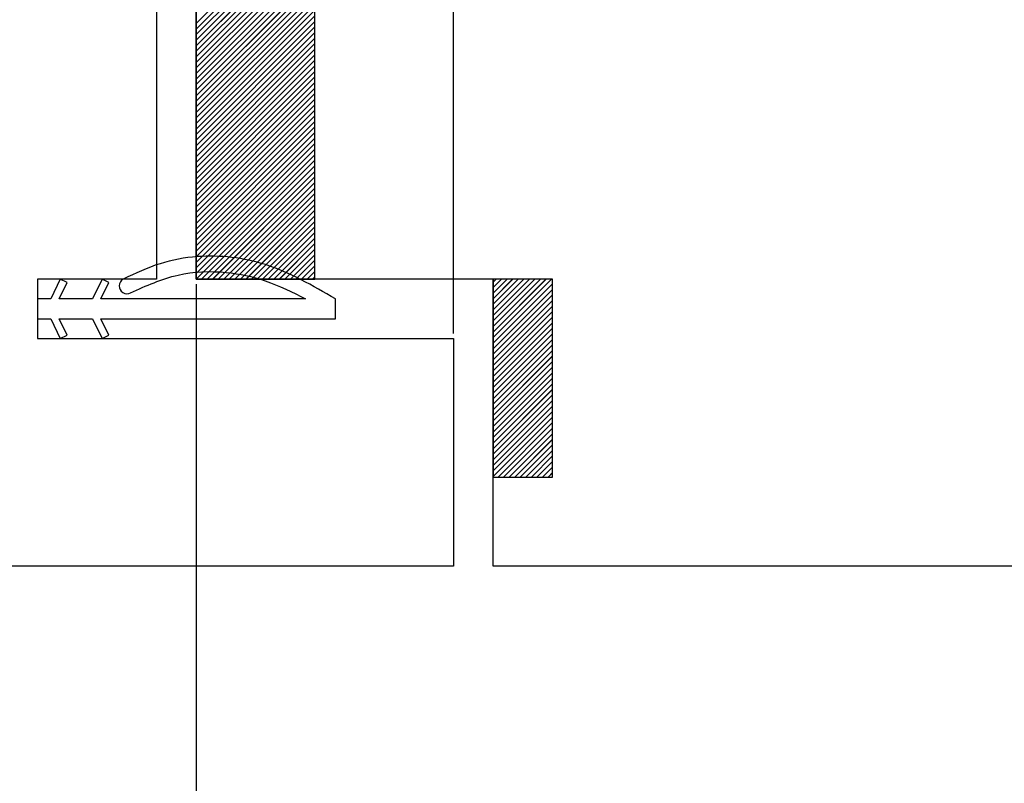
# Paper-space layout 'Feuille 1' of a CAD drawing. Extents: x 130 to 335, y 16 to 309.
# Drawn here: x 249 to 261, y 56 to 65 of the extents above; entities that cross this region are included whole.
import ezdxf

# ---------------------------------------------------------------- set-up
doc = ezdxf.new("R2010")
doc.units = 0
doc.header["$PDSIZE"] = -1
doc.linetypes.add('SLD-CONTINUE', pattern=[0])
doc.layers.get('0').update_dxf_attribs({"linetype": 'CONTINUOUS'})
doc.layers.get('Defpoints').update_dxf_attribs({"linetype": 'CONTINUOUS'})
doc.layers.add('FORMAT', color=7, linetype='SLD-CONTINUE')
doc.styles.add('SLDTEXTSTYLE0', font='TXT', dxfattribs={"width": 0.75})
doc.dimstyles.new('SLDDIMSTYLE1', dxfattribs={"dimtxt": 2.910417, "dimasz": 1.016, "dimexe": 0, "dimexo": 0.0625, "dimgap": 0.727604, "dimtad": 1, "dimlfac": 4, "dimrnd": 1e-09, "dimzin": 12, "dimdsep": 46, "dimtxsty": 'SLDTEXTSTYLE0', "dimblk1": 'DOT', "dimblk2": 'DOT', "dimsah": 1, "dimcen": 0.09, "dimadec": 0, "dimazin": 0, "dimtfac": 1, "dimtofl": 0, "dimtmove": 0, "dimatfit": 3, "dimldrblk": 'DOT', "dimfxl": 1, "dimtolj": 1, "dimtzin": 12, "dimarcsym": 0})

# ---------------------------------------------------------------- blocks, each defined once
blk = doc.blocks.new('_DOT')
at = {"color": 0, "linetype": 'ByBlock'}
blk.add_line((-0.5, 0), (-1, 0), dxfattribs=at)
at = {"color": 0, "linetype": 'ByBlock', "const_width": 0.5}
blk.add_lwpolyline([(-0.25, 0, 1), (0.25, 0, 1)], format="xyb", close=True, dxfattribs=at)
blk = doc.blocks.new('*D59')
at = {"color": 0, "linetype": 'SLD-CONTINUE', "lineweight": -2}
for p, q in [((183.224, 42.084), (183.224, 37.031)), ((284.745, 42.084), (284.745, 37.031)), ((184.24, 37.031), (283.729, 37.031))]:
    blk.add_line(p, q, dxfattribs=at)
at = {"layer": 'Defpoints', "color": 0}
for p in [(183.224, 42.146), (284.745, 42.146), (284.745, 37.031)]:
    blk.add_point(p, dxfattribs=at)
at = {"color": 0, "lineweight": -2, "xscale": 1.016, "yscale": 1.016, "zscale": 1.016, "rotation": 180}
blk.add_blockref('_DOT', (183.224, 37.031), dxfattribs=at)
at = {"color": 0, "lineweight": -2, "xscale": 1.016, "yscale": 1.016, "zscale": 1.016}
blk.add_blockref('_DOT', (284.745, 37.031), dxfattribs=at)
at = {"color": 0, "insert": (233.984, 41.639), "char_height": 2.91042, "attachment_point": 5, "style": 'SLDTEXTSTYLE0'}
blk.add_mtext('\\A1;Passage libre journalier + semi-fixe\\P(L1+L2-135) : 1325', dxfattribs=at)
blk = doc.blocks.new('*D60')
at = {"color": 0, "linetype": 'SLD-CONTINUE', "lineweight": -2}
for p, q in [((250.883, 61.959), (250.883, 46.344)), ((183.224, 42.209), (183.224, 46.344)), ((249.867, 46.344), (184.24, 46.344))]:
    blk.add_line(p, q, dxfattribs=at)
at = {"layer": 'Defpoints', "color": 0}
for p in [(250.883, 62.021), (183.224, 46.344), (183.224, 42.146)]:
    blk.add_point(p, dxfattribs=at)
at = {"color": 0, "lineweight": -2, "xscale": 1.016, "yscale": 1.016, "zscale": 1.016, "rotation": 180}
blk.add_blockref('_DOT', (183.224, 46.344), dxfattribs=at)
at = {"color": 0, "lineweight": -2, "xscale": 1.016, "yscale": 1.016, "zscale": 1.016}
blk.add_blockref('_DOT', (250.883, 46.344), dxfattribs=at)
at = {"color": 0, "insert": (217.053, 50.952), "char_height": 2.91042, "attachment_point": 5, "style": 'SLDTEXTSTYLE0'}
blk.add_mtext('\\A1;Passage libre journalier\\P(L1-74) : 856', dxfattribs=at)
blk = doc.blocks.new('*D62')
at = {"layer": 'Defpoints', "color": 0}
for p in [(167.474, 58.646), (300.495, 58.646), (167.474, 31.654)]:
    blk.add_point(p, dxfattribs=at)
at = {"layer": 'FORMAT', "color": 0, "lineweight": -2}
for p, q in [((167.474, 58.584), (167.474, 31.654)), ((300.495, 58.584), (300.495, 31.654)), ((299.479, 31.654), (168.49, 31.654))]:
    blk.add_line(p, q, dxfattribs=at)
at = {"layer": 'FORMAT', "color": 0, "lineweight": -2, "xscale": 1.016, "yscale": 1.016, "zscale": 1.016, "rotation": 180}
blk.add_blockref('_DOT', (167.474, 31.654), dxfattribs=at)
at = {"layer": 'FORMAT', "color": 0, "lineweight": -2, "xscale": 1.016, "yscale": 1.016, "zscale": 1.016}
blk.add_blockref('_DOT', (300.495, 31.654), dxfattribs=at)
at = {"layer": 'FORMAT', "color": 0, "insert": (233.984, 33.836), "char_height": 2.91042, "attachment_point": 5, "style": 'SLDTEXTSTYLE0'}
blk.add_mtext('\\A1;Fond de feuillure huisserie (L1+L2-9) : 1451', dxfattribs=at)
blk = doc.blocks.new('*D63')
at = {"layer": 'Defpoints', "color": 0}
for p in [(157.974, 60.146), (309.995, 58.646), (309.995, 26.421)]:
    blk.add_point(p, dxfattribs=at)
at = {"layer": 'FORMAT', "color": 0, "lineweight": -2}
for p, q in [((157.974, 60.084), (157.974, 26.421)), ((309.995, 58.584), (309.995, 26.421)), ((158.99, 26.421), (308.979, 26.421))]:
    blk.add_line(p, q, dxfattribs=at)
at = {"layer": 'FORMAT', "color": 0, "lineweight": -2, "xscale": 1.016, "yscale": 1.016, "zscale": 1.016, "rotation": 180}
blk.add_blockref('_DOT', (157.974, 26.421), dxfattribs=at)
at = {"layer": 'FORMAT', "color": 0, "lineweight": -2, "xscale": 1.016, "yscale": 1.016, "zscale": 1.016}
blk.add_blockref('_DOT', (309.995, 26.421), dxfattribs=at)
at = {"layer": 'FORMAT', "color": 0, "insert": (233.984, 28.604), "char_height": 2.91042, "attachment_point": 5, "style": 'SLDTEXTSTYLE0'}
blk.add_mtext('\\A1;Hors-tout huisserie (L1+L2+67) : 1527', dxfattribs=at)
blk = doc.blocks.new('*D64')
at = {"color": 0, "linetype": 'SLD-CONTINUE', "lineweight": -2}
for p, q in [((167.974, 70.959), (167.974, 76.843)), ((168.99, 76.843), (253.117, 76.843)), ((254.133, 61.334), (254.133, 76.843))]:
    blk.add_line(p, q, dxfattribs=at)
at = {"layer": 'Defpoints', "color": 0}
for p in [(254.133, 76.843), (167.974, 70.896), (254.133, 61.271)]:
    blk.add_point(p, dxfattribs=at)
at = {"color": 0, "lineweight": -2, "xscale": 1.016, "yscale": 1.016, "zscale": 1.016, "rotation": 180}
blk.add_blockref('_DOT', (167.974, 76.843), dxfattribs=at)
at = {"color": 0, "lineweight": -2, "xscale": 1.016, "yscale": 1.016, "zscale": 1.016}
blk.add_blockref('_DOT', (254.133, 76.843), dxfattribs=at)
at = {"color": 0, "insert": (211.053, 81.936), "char_height": 2.91042, "attachment_point": 5, "style": 'SLDTEXTSTYLE0'}
blk.add_mtext('\\A1;Cote nominale du\\Pjournalier (L1) : 930', dxfattribs=at)
blk = doc.blocks.new('SW_HATCH_0')
at = {"color": 0, "linetype": 'SLD-CONTINUE'}
for p, q in [((-46.932, -2.772), (-48.432, -4.272)), ((-46.932, -2.842), (-48.432, -4.342)), ((-46.932, -2.912), (-48.432, -4.412)), ((-46.932, -2.982), (-48.432, -4.482)), ((-46.932, -3.052), (-48.432, -4.552)), ((-46.932, -3.123), (-48.432, -4.623)), ((-46.932, -3.193), (-48.432, -4.693)), ((-46.932, -3.263), (-48.432, -4.763)), ((-46.932, -3.333), (-48.432, -4.833)), ((-46.932, -3.403), (-48.432, -4.903)), ((-46.932, -3.473), (-48.432, -4.973)), ((-46.932, -3.544), (-48.432, -5.044)), ((-46.932, -3.614), (-48.432, -5.114)), ((-46.932, -3.684), (-48.432, -5.184)), ((-46.932, -3.754), (-48.432, -5.254)), ((-46.932, -3.824), (-48.432, -5.324)), ((-46.932, -3.894), (-48.432, -5.394)), ((-46.932, -3.965), (-48.432, -5.465)), ((-46.932, -4.035), (-48.432, -5.535)), ((-46.932, -4.105), (-48.432, -5.605)), ((-46.932, -4.175), (-48.432, -5.675)), ((-46.932, -4.245), (-48.432, -5.745)), ((-46.932, -4.315), (-48.432, -5.815)), ((-46.932, -4.385), (-48.432, -5.885)), ((-46.932, -4.456), (-48.432, -5.956)), ((-46.932, -4.526), (-48.432, -6.026)), ((-46.932, -4.596), (-48.432, -6.096)), ((-46.932, -4.666), (-48.432, -6.166)), ((-46.932, -4.736), (-48.432, -6.236)), ((-46.932, -4.806), (-48.432, -6.306)), ((-46.932, -4.877), (-48.432, -6.377)), ((-46.932, -4.947), (-48.432, -6.447)), ((-46.932, -5.017), (-48.432, -6.517)), ((-46.932, -5.087), (-48.432, -6.587)), ((-46.932, -5.157), (-48.432, -6.657)), ((-46.932, -5.227), (-48.432, -6.727)), ((-46.932, -5.298), (-48.432, -6.798)), ((-46.932, -5.368), (-48.432, -6.868)), ((-46.932, -5.438), (-48.432, -6.938)), ((-46.932, -5.508), (-48.432, -7.008)), ((-46.932, -5.578), (-48.432, -7.078)), ((-46.932, -5.648), (-48.432, -7.148)), ((-46.932, -5.718), (-48.432, -7.218)), ((-46.932, -5.789), (-48.432, -7.289)), ((-46.932, -5.859), (-48.432, -7.359)), ((-46.932, -5.929), (-48.432, -7.429)), ((-46.932, -5.999), (-48.432, -7.499)), ((-46.932, -6.069), (-48.363, -7.5)), ((-46.932, -6.139), (-48.293, -7.5)), ((-46.932, -6.21), (-48.222, -7.5)), ((-46.932, -6.28), (-48.152, -7.5)), ((-46.932, -6.35), (-48.082, -7.5)), ((-46.932, -6.42), (-48.012, -7.5)), ((-46.932, -6.49), (-47.942, -7.5)), ((-46.932, -6.56), (-47.872, -7.5)), ((-46.932, -6.631), (-47.801, -7.5)), ((-46.932, -6.701), (-47.731, -7.5)), ((-46.932, -6.771), (-47.661, -7.5)), ((-46.932, -6.841), (-47.591, -7.5)), ((-46.932, -6.911), (-47.521, -7.5)), ((-46.932, -6.981), (-47.451, -7.5)), ((-46.932, -7.052), (-47.38, -7.5)), ((-46.932, -7.122), (-47.31, -7.5)), ((-46.932, -7.192), (-47.24, -7.5)), ((-46.932, -7.262), (-47.17, -7.5)), ((-46.932, -7.332), (-47.1, -7.5)), ((-46.932, -7.402), (-47.03, -7.5)), ((-46.932, -7.472), (-46.96, -7.5)), ((-44.644, -7.5), (-44.682, -7.538)), ((-44.574, -7.5), (-44.682, -7.608)), ((-44.504, -7.5), (-44.682, -7.678)), ((-44.434, -7.5), (-44.682, -7.748)), ((-44.364, -7.5), (-44.682, -7.818)), ((-44.293, -7.5), (-44.682, -7.888)), ((-44.223, -7.5), (-44.682, -7.959)), ((-44.153, -7.5), (-44.682, -8.029)), ((-44.083, -7.5), (-44.682, -8.099)), ((-44.013, -7.5), (-44.682, -8.169)), ((-43.943, -7.5), (-44.682, -8.239)), ((-43.932, -7.559), (-44.682, -8.309)), ((-43.932, -7.63), (-44.682, -8.38)), ((-43.932, -7.7), (-44.682, -8.45)), ((-43.932, -7.77), (-44.682, -8.52)), ((-43.932, -7.84), (-44.682, -8.59)), ((-43.932, -7.91), (-44.682, -8.66)), ((-43.932, -7.98), (-44.682, -8.73)), ((-43.932, -8.051), (-44.682, -8.801)), ((-43.932, -8.121), (-44.682, -8.871)), ((-43.932, -8.191), (-44.682, -8.941)), ((-43.932, -8.261), (-44.682, -9.011)), ((-43.932, -8.331), (-44.682, -9.081)), ((-43.932, -8.401), (-44.682, -9.151)), ((-43.932, -8.471), (-44.682, -9.221)), ((-43.932, -8.542), (-44.682, -9.292)), ((-43.932, -8.612), (-44.682, -9.362)), ((-43.932, -8.682), (-44.682, -9.432)), ((-43.932, -8.752), (-44.682, -9.502)), ((-43.932, -8.822), (-44.682, -9.572)), ((-43.932, -8.892), (-44.682, -9.642)), ((-43.932, -8.963), (-44.682, -9.713)), ((-43.932, -9.033), (-44.682, -9.783)), ((-43.932, -9.103), (-44.682, -9.853)), ((-43.932, -9.173), (-44.682, -9.923)), ((-43.932, -9.243), (-44.682, -9.993)), ((-43.932, -9.313), (-44.619, -10)), ((-43.932, -9.384), (-44.548, -10)), ((-43.932, -9.454), (-44.478, -10)), ((-43.932, -9.524), (-44.408, -10)), ((-43.932, -9.594), (-44.338, -10)), ((-43.932, -9.664), (-44.268, -10)), ((-43.932, -9.734), (-44.198, -10)), ((-43.932, -9.804), (-44.127, -10)), ((-43.932, -9.875), (-44.057, -10)), ((-43.932, -9.945), (-43.987, -10))]:
    blk.add_line(p, q, dxfattribs=at)

psp = doc.layouts.new('Feuille 1')

# ---------------------------------------------------------------- linework, layer by layer
at = {"color": 7, "linetype": 'SLD-CONTINUE'}
for p, q in [((250.38268, 70.89644), (250.38268, 62.02144)), ((250.88268, 62.02144), (250.88268, 70.89644)), ((250.88268, 69.52144), (250.88268, 62.02144)), ((252.38268, 62.02144), (252.38268, 69.52144)), ((252.38268, 66.74958), (250.88268, 65.24958)), ((252.38268, 66.74958), (250.88268, 65.24958)), ((252.38268, 66.74958), (250.88268, 65.24958)), ((252.38268, 66.74958), (250.88268, 65.24958)), ((252.38268, 66.67943), (250.88268, 65.17943)), ((252.38268, 66.67943), (250.88268, 65.17943)), ((252.38268, 66.67943), (250.88268, 65.17943)), ((252.38268, 66.67943), (250.88268, 65.17943)), ((252.38268, 66.60927), (250.88268, 65.10927)), ((252.38268, 66.60927), (250.88268, 65.10927)), ((252.38268, 66.60927), (250.88268, 65.10927)), ((252.38268, 66.60927), (250.88268, 65.10927)), ((252.38268, 66.53911), (250.88268, 65.03911)), ((252.38268, 66.53911), (250.88268, 65.03911)), ((252.38268, 66.53911), (250.88268, 65.03911)), ((252.38268, 66.53911), (250.88268, 65.03911)), ((252.38268, 66.46895), (250.88268, 64.96895)), ((252.38268, 66.46895), (250.88268, 64.96895)), ((252.38268, 66.46895), (250.88268, 64.96895)), ((252.38268, 66.46895), (250.88268, 64.96895)), ((252.38268, 66.39879), (250.88268, 64.89879)), ((252.38268, 66.39879), (250.88268, 64.89879)), ((252.38268, 66.39879), (250.88268, 64.89879)), ((252.38268, 66.39879), (250.88268, 64.89879)), ((252.38268, 66.32863), (250.88268, 64.82863)), ((252.38268, 66.32863), (250.88268, 64.82863)), ((252.38268, 66.32863), (250.88268, 64.82863)), ((252.38268, 66.32863), (250.88268, 64.82863)), ((252.38268, 66.25848), (250.88268, 64.75848)), ((252.38268, 66.25848), (250.88268, 64.75848)), ((252.38268, 66.25848), (250.88268, 64.75848)), ((252.38268, 66.25848), (250.88268, 64.75848)), ((252.38268, 66.18832), (250.88268, 64.68832)), ((252.38268, 66.18832), (250.88268, 64.68832)), ((252.38268, 66.18832), (250.88268, 64.68832)), ((252.38268, 66.18832), (250.88268, 64.68832)), ((252.38268, 66.11816), (250.88268, 64.61816)), ((252.38268, 66.11816), (250.88268, 64.61816)), ((252.38268, 66.11816), (250.88268, 64.61816)), ((252.38268, 66.11816), (250.88268, 64.61816)), ((252.38268, 66.048), (250.88268, 64.548)), ((252.38268, 66.048), (250.88268, 64.548)), ((252.38268, 66.048), (250.88268, 64.548)), ((252.38268, 66.048), (250.88268, 64.548)), ((252.38268, 65.97784), (250.88268, 64.47784)), ((252.38268, 65.97784), (250.88268, 64.47784)), ((252.38268, 65.97784), (250.88268, 64.47784)), ((252.38268, 65.97784), (250.88268, 64.47784)), ((252.38268, 65.90769), (250.88268, 64.40769)), ((252.38268, 65.90769), (250.88268, 64.40769)), ((252.38268, 65.90769), (250.88268, 64.40769)), ((252.38268, 65.90769), (250.88268, 64.40769)), ((252.38268, 65.83753), (250.88268, 64.33753)), ((252.38268, 65.83753), (250.88268, 64.33753)), ((252.38268, 65.83753), (250.88268, 64.33753)), ((252.38268, 65.83753), (250.88268, 64.33753)), ((252.38268, 65.76737), (250.88268, 64.26737)), ((252.38268, 65.76737), (250.88268, 64.26737)), ((252.38268, 65.76737), (250.88268, 64.26737)), ((252.38268, 65.76737), (250.88268, 64.26737)), ((252.38268, 65.69721), (250.88268, 64.19721)), ((252.38268, 65.69721), (250.88268, 64.19721)), ((252.38268, 65.69721), (250.88268, 64.19721)), ((252.38268, 65.69721), (250.88268, 64.19721)), ((252.38268, 65.62705), (250.88268, 64.12705)), ((252.38268, 65.62705), (250.88268, 64.12705)), ((252.38268, 65.62705), (250.88268, 64.12705)), ((252.38268, 65.62705), (250.88268, 64.12705)), ((252.38268, 65.55689), (250.88268, 64.05689)), ((252.38268, 65.55689), (250.88268, 64.05689)), ((252.38268, 65.55689), (250.88268, 64.05689)), ((252.38268, 65.55689), (250.88268, 64.05689)), ((252.38268, 65.48674), (250.88268, 63.98674)), ((252.38268, 65.48674), (250.88268, 63.98674)), ((252.38268, 65.48674), (250.88268, 63.98674)), ((252.38268, 65.48674), (250.88268, 63.98674)), ((252.38268, 65.41658), (250.88268, 63.91658)), ((252.38268, 65.41658), (250.88268, 63.91658)), ((252.38268, 65.41658), (250.88268, 63.91658)), ((252.38268, 65.41658), (250.88268, 63.91658)), ((252.38268, 65.34642), (250.88268, 63.84642)), ((252.38268, 65.34642), (250.88268, 63.84642)), ((252.38268, 65.34642), (250.88268, 63.84642)), ((252.38268, 65.34642), (250.88268, 63.84642)), ((252.38268, 65.27626), (250.88268, 63.77626)), ((252.38268, 65.27626), (250.88268, 63.77626)), ((252.38268, 65.27626), (250.88268, 63.77626)), ((252.38268, 65.27626), (250.88268, 63.77626)), ((252.38268, 65.2061), (250.88268, 63.7061)), ((252.38268, 65.2061), (250.88268, 63.7061)), ((252.38268, 65.2061), (250.88268, 63.7061)), ((252.38268, 65.2061), (250.88268, 63.7061)), ((252.38268, 65.13594), (250.88268, 63.63594)), ((252.38268, 65.13594), (250.88268, 63.63594)), ((252.38268, 65.13594), (250.88268, 63.63594)), ((252.38268, 65.13594), (250.88268, 63.63594)), ((252.38268, 65.06579), (250.88268, 63.56579)), ((252.38268, 65.06579), (250.88268, 63.56579)), ((252.38268, 65.06579), (250.88268, 63.56579)), ((252.38268, 65.06579), (250.88268, 63.56579)), ((252.38268, 64.99563), (250.88268, 63.49563)), ((252.38268, 64.99563), (250.88268, 63.49563)), ((252.38268, 64.99563), (250.88268, 63.49563)), ((252.38268, 64.99563), (250.88268, 63.49563)), ((252.38268, 64.92547), (250.88268, 63.42547)), ((252.38268, 64.92547), (250.88268, 63.42547)), ((252.38268, 64.92547), (250.88268, 63.42547)), ((252.38268, 64.92547), (250.88268, 63.42547)), ((252.38268, 64.85531), (250.88268, 63.35531)), ((252.38268, 64.85531), (250.88268, 63.35531)), ((252.38268, 64.85531), (250.88268, 63.35531)), ((252.38268, 64.85531), (250.88268, 63.35531)), ((252.38268, 64.78515), (250.88268, 63.28515)), ((252.38268, 64.78515), (250.88268, 63.28515)), ((252.38268, 64.78515), (250.88268, 63.28515)), ((252.38268, 64.78515), (250.88268, 63.28515)), ((252.38268, 64.715), (250.88268, 63.215)), ((252.38268, 64.715), (250.88268, 63.215)), ((252.38268, 64.715), (250.88268, 63.215)), ((252.38268, 64.715), (250.88268, 63.215)), ((252.38268, 64.64484), (250.88268, 63.14484)), ((252.38268, 64.64484), (250.88268, 63.14484)), ((252.38268, 64.64484), (250.88268, 63.14484)), ((252.38268, 64.64484), (250.88268, 63.14484)), ((252.38268, 64.57468), (250.88268, 63.07468)), ((252.38268, 64.57468), (250.88268, 63.07468)), ((252.38268, 64.57468), (250.88268, 63.07468)), ((252.38268, 64.57468), (250.88268, 63.07468)), ((252.38268, 64.50452), (250.88268, 63.00452)), ((252.38268, 64.50452), (250.88268, 63.00452)), ((252.38268, 64.50452), (250.88268, 63.00452)), ((252.38268, 64.50452), (250.88268, 63.00452)), ((252.38268, 64.43436), (250.88268, 62.93436)), ((252.38268, 64.43436), (250.88268, 62.93436)), ((252.38268, 64.43436), (250.88268, 62.93436)), ((252.38268, 64.43436), (250.88268, 62.93436)), ((252.38268, 64.3642), (250.88268, 62.8642)), ((252.38268, 64.3642), (250.88268, 62.8642)), ((252.38268, 64.3642), (250.88268, 62.8642)), ((252.38268, 64.3642), (250.88268, 62.8642)), ((252.38268, 64.29405), (250.88268, 62.79405)), ((252.38268, 64.29405), (250.88268, 62.79405)), ((252.38268, 64.29405), (250.88268, 62.79405)), ((252.38268, 64.29405), (250.88268, 62.79405)), ((252.38268, 64.22389), (250.88268, 62.72389)), ((252.38268, 64.22389), (250.88268, 62.72389)), ((252.38268, 64.22389), (250.88268, 62.72389)), ((252.38268, 64.22389), (250.88268, 62.72389)), ((252.38268, 64.15373), (250.88268, 62.65373)), ((252.38268, 64.15373), (250.88268, 62.65373)), ((252.38268, 64.15373), (250.88268, 62.65373)), ((252.38268, 64.15373), (250.88268, 62.65373)), ((252.38268, 64.08357), (250.88268, 62.58357)), ((252.38268, 64.08357), (250.88268, 62.58357)), ((252.38268, 64.08357), (250.88268, 62.58357)), ((252.38268, 64.08357), (250.88268, 62.58357)), ((252.38268, 64.01341), (250.88268, 62.51341)), ((252.38268, 64.01341), (250.88268, 62.51341)), ((252.38268, 64.01341), (250.88268, 62.51341)), ((252.38268, 64.01341), (250.88268, 62.51341)), ((252.38268, 63.94325), (250.88268, 62.44325)), ((252.38268, 63.94325), (250.88268, 62.44325)), ((252.38268, 63.94325), (250.88268, 62.44325)), ((252.38268, 63.94325), (250.88268, 62.44325)), ((252.38268, 63.8731), (250.88268, 62.3731)), ((252.38268, 63.8731), (250.88268, 62.3731)), ((252.38268, 63.8731), (250.88268, 62.3731)), ((252.38268, 63.8731), (250.88268, 62.3731)), ((252.38268, 63.80294), (250.88268, 62.30294)), ((252.38268, 63.80294), (250.88268, 62.30294)), ((252.38268, 63.80294), (250.88268, 62.30294)), ((252.38268, 63.80294), (250.88268, 62.30294)), ((252.38268, 63.73278), (250.88268, 62.23278)), ((252.38268, 63.73278), (250.88268, 62.23278)), ((252.38268, 63.73278), (250.88268, 62.23278)), ((252.38268, 63.73278), (250.88268, 62.23278)), ((252.38268, 63.66262), (250.88268, 62.16262)), ((252.38268, 63.66262), (250.88268, 62.16262)), ((252.38268, 63.66262), (250.88268, 62.16262)), ((252.38268, 63.66262), (250.88268, 62.16262)), ((252.38268, 63.59246), (250.88268, 62.09246)), ((252.38268, 63.59246), (250.88268, 62.09246)), ((252.38268, 63.59246), (250.88268, 62.09246)), ((252.38268, 63.59246), (250.88268, 62.09246)), ((252.38268, 63.5223), (250.88268, 62.0223)), ((252.38268, 63.5223), (250.88268, 62.0223)), ((252.38268, 63.5223), (250.88268, 62.0223)), ((252.38268, 63.5223), (250.88268, 62.0223)), ((252.38268, 63.45215), (250.95197, 62.02144)), ((252.38268, 63.45215), (250.95197, 62.02144)), ((252.38268, 63.45215), (250.95197, 62.02144)), ((252.38268, 63.45215), (250.95197, 62.02144)), ((252.38268, 63.38199), (251.02213, 62.02144)), ((252.38268, 63.38199), (251.02213, 62.02144)), ((252.38268, 63.38199), (251.02213, 62.02144)), ((252.38268, 63.38199), (251.02213, 62.02144)), ((252.38268, 63.31183), (251.09229, 62.02144)), ((252.38268, 63.31183), (251.09229, 62.02144)), ((252.38268, 63.31183), (251.09229, 62.02144)), ((252.38268, 63.31183), (251.09229, 62.02144)), ((252.38268, 63.24167), (251.16245, 62.02144)), ((252.38268, 63.24167), (251.16245, 62.02144)), ((252.38268, 63.24167), (251.16245, 62.02144)), ((252.38268, 63.24167), (251.16245, 62.02144)), ((252.38268, 63.17151), (251.23261, 62.02144)), ((252.38268, 63.17151), (251.23261, 62.02144)), ((252.38268, 63.17151), (251.23261, 62.02144)), ((252.38268, 63.17151), (251.23261, 62.02144)), ((252.38268, 63.10136), (251.30277, 62.02144)), ((252.38268, 63.10136), (251.30277, 62.02144)), ((252.38268, 63.10136), (251.30277, 62.02144)), ((252.38268, 63.10136), (251.30277, 62.02144)), ((252.38268, 63.0312), (251.37292, 62.02144)), ((252.38268, 63.0312), (251.37292, 62.02144)), ((252.38268, 63.0312), (251.37292, 62.02144)), ((252.38268, 63.0312), (251.37292, 62.02144)), ((252.38268, 62.96104), (251.44308, 62.02144)), ((252.38268, 62.96104), (251.44308, 62.02144)), ((252.38268, 62.96104), (251.44308, 62.02144)), ((252.38268, 62.96104), (251.44308, 62.02144)), ((252.38268, 62.89088), (251.51324, 62.02144)), ((252.38268, 62.89088), (251.51324, 62.02144)), ((252.38268, 62.89088), (251.51324, 62.02144)), ((252.38268, 62.89088), (251.51324, 62.02144)), ((252.38268, 62.82072), (251.5834, 62.02144)), ((252.38268, 62.82072), (251.5834, 62.02144)), ((252.38268, 62.82072), (251.5834, 62.02144)), ((252.38268, 62.82072), (251.5834, 62.02144)), ((252.38268, 62.75056), (251.65356, 62.02144)), ((252.38268, 62.75056), (251.65356, 62.02144)), ((252.38268, 62.75056), (251.65356, 62.02144)), ((252.38268, 62.75056), (251.65356, 62.02144)), ((252.38268, 62.68041), (251.72372, 62.02144)), ((252.38268, 62.68041), (251.72372, 62.02144)), ((252.38268, 62.68041), (251.72372, 62.02144)), ((252.38268, 62.68041), (251.72372, 62.02144)), ((252.38268, 62.61025), (251.79387, 62.02144)), ((252.38268, 62.61025), (251.79387, 62.02144)), ((252.38268, 62.61025), (251.79387, 62.02144)), ((252.38268, 62.61025), (251.79387, 62.02144)), ((252.38268, 62.54009), (251.86403, 62.02144)), ((252.38268, 62.54009), (251.86403, 62.02144)), ((252.38268, 62.54009), (251.86403, 62.02144)), ((252.38268, 62.54009), (251.86403, 62.02144)), ((252.38268, 62.46993), (251.93419, 62.02144)), ((252.38268, 62.46993), (251.93419, 62.02144)), ((252.38268, 62.46993), (251.93419, 62.02144)), ((252.38268, 62.46993), (251.93419, 62.02144)), ((252.38268, 62.39977), (252.00435, 62.02144)), ((252.38268, 62.39977), (252.00435, 62.02144)), ((252.38268, 62.39977), (252.00435, 62.02144)), ((252.38268, 62.39977), (252.00435, 62.02144)), ((252.38268, 62.32961), (252.07451, 62.02144)), ((252.38268, 62.32961), (252.07451, 62.02144)), ((252.38268, 62.32961), (252.07451, 62.02144)), ((252.38268, 62.32961), (252.07451, 62.02144)), ((252.38268, 62.25946), (252.14467, 62.02144)), ((252.38268, 62.25946), (252.14467, 62.02144)), ((252.38268, 62.25946), (252.14467, 62.02144)), ((252.38268, 62.25946), (252.14467, 62.02144)), ((252.38268, 62.1893), (252.21482, 62.02144)), ((252.38268, 62.1893), (252.21482, 62.02144)), ((252.38268, 62.1893), (252.21482, 62.02144)), ((252.38268, 62.1893), (252.21482, 62.02144)), ((252.38268, 62.11914), (252.28498, 62.02144)), ((252.38268, 62.11914), (252.28498, 62.02144)), ((252.38268, 62.11914), (252.28498, 62.02144)), ((252.38268, 62.11914), (252.28498, 62.02144)), ((252.38268, 62.04898), (252.35514, 62.02144)), ((252.38268, 62.04898), (252.35514, 62.02144)), ((252.38268, 62.04898), (252.35514, 62.02144)), ((252.38268, 62.04898), (252.35514, 62.02144)), ((248.88268, 62.02144), (248.88268, 61.27144)), ((250.38268, 62.02144), (248.88268, 62.02144)), ((249.16784, 62.02144), (249.04789, 61.77144)), ((249.15311, 61.77144), (249.25337, 61.9804)), ((249.25337, 61.9804), (249.16784, 62.02144)), ((249.69689, 62.02144), (249.57695, 61.77144)), ((249.68216, 61.77144), (249.78242, 61.9804)), ((249.78242, 61.9804), (249.69689, 62.02144)), ((254.63268, 62.02144), (250.88268, 62.02144)), ((250.88268, 62.02144), (252.38268, 62.02144)), ((254.67036, 62.02144), (254.63268, 61.98376)), ((254.74052, 62.02144), (254.63268, 61.9136)), ((254.81068, 62.02144), (254.63268, 61.84344)), ((254.88084, 62.02144), (254.63268, 61.77328)), ((254.95099, 62.02144), (254.63268, 61.70313)), ((255.02115, 62.02144), (254.63268, 61.63297)), ((255.09131, 62.02144), (254.63268, 61.56281)), ((255.16147, 62.02144), (254.63268, 61.49265)), ((255.23163, 62.02144), (254.63268, 61.42249)), ((255.30179, 62.02144), (254.63268, 61.35234)), ((255.37194, 62.02144), (254.63268, 61.28218)), ((254.67036, 62.02144), (254.63268, 61.98376)), ((254.74052, 62.02144), (254.63268, 61.9136)), ((254.81068, 62.02144), (254.63268, 61.84344)), ((254.88084, 62.02144), (254.63268, 61.77328)), ((254.95099, 62.02144), (254.63268, 61.70313)), ((255.02115, 62.02144), (254.63268, 61.63297)), ((255.09131, 62.02144), (254.63268, 61.56281)), ((255.16147, 62.02144), (254.63268, 61.49265)), ((255.23163, 62.02144), (254.63268, 61.42249)), ((255.30179, 62.02144), (254.63268, 61.35234)), ((255.37194, 62.02144), (254.63268, 61.28218)), ((254.67036, 62.02144), (254.63268, 61.98376)), ((254.74052, 62.02144), (254.63268, 61.9136)), ((254.81068, 62.02144), (254.63268, 61.84344)), ((254.88084, 62.02144), (254.63268, 61.77328)), ((254.95099, 62.02144), (254.63268, 61.70313)), ((255.02115, 62.02144), (254.63268, 61.63297)), ((255.09131, 62.02144), (254.63268, 61.56281)), ((255.16147, 62.02144), (254.63268, 61.49265)), ((255.23163, 62.02144), (254.63268, 61.42249)), ((255.30179, 62.02144), (254.63268, 61.35234)), ((255.37194, 62.02144), (254.63268, 61.28218)), ((255.38268, 62.02144), (254.63268, 62.02144)), ((254.63268, 62.02144), (254.63268, 59.52144)), ((254.63268, 58.39644), (254.63268, 62.02144)), ((254.67036, 62.02144), (254.63268, 61.98376)), ((254.74052, 62.02144), (254.63268, 61.9136)), ((254.81068, 62.02144), (254.63268, 61.84344)), ((254.88084, 62.02144), (254.63268, 61.77328)), ((254.95099, 62.02144), (254.63268, 61.70313)), ((255.02115, 62.02144), (254.63268, 61.63297)), ((255.09131, 62.02144), (254.63268, 61.56281)), ((255.16147, 62.02144), (254.63268, 61.49265)), ((255.23163, 62.02144), (254.63268, 61.42249)), ((255.30179, 62.02144), (254.63268, 61.35234)), ((255.37194, 62.02144), (254.63268, 61.28218)), ((255.38268, 61.96202), (254.63268, 61.21202)), ((255.38268, 61.96202), (254.63268, 61.21202)), ((255.38268, 61.96202), (254.63268, 61.21202)), ((255.38268, 61.96202), (254.63268, 61.21202)), ((255.38268, 59.52144), (255.38268, 62.02144)), ((255.38268, 61.89186), (254.63268, 61.14186)), ((255.38268, 61.89186), (254.63268, 61.14186)), ((255.38268, 61.89186), (254.63268, 61.14186)), ((255.38268, 61.89186), (254.63268, 61.14186)), ((255.38268, 61.8217), (254.63268, 61.0717)), ((255.38268, 61.8217), (254.63268, 61.0717)), ((255.38268, 61.8217), (254.63268, 61.0717)), ((255.38268, 61.8217), (254.63268, 61.0717)), ((249.04789, 61.77144), (248.88268, 61.77144)), ((248.88268, 61.77144), (248.88268, 61.52144)), ((249.57695, 61.77144), (249.15311, 61.77144)), ((252.26684, 61.77144), (249.68216, 61.77144)), ((252.64174, 61.52144), (252.64174, 61.77144)), ((255.38268, 61.75154), (254.63268, 61.00154)), ((255.38268, 61.75154), (254.63268, 61.00154)), ((255.38268, 61.75154), (254.63268, 61.00154)), ((255.38268, 61.75154), (254.63268, 61.00154)), ((255.38268, 61.68139), (254.63268, 60.93139)), ((255.38268, 61.68139), (254.63268, 60.93139)), ((255.38268, 61.68139), (254.63268, 60.93139)), ((255.38268, 61.68139), (254.63268, 60.93139)), ((255.38268, 61.61123), (254.63268, 60.86123)), ((255.38268, 61.61123), (254.63268, 60.86123)), ((255.38268, 61.61123), (254.63268, 60.86123)), ((255.38268, 61.61123), (254.63268, 60.86123)), ((248.88268, 61.52144), (249.04789, 61.52144)), ((249.04789, 61.52144), (249.16784, 61.27144)), ((249.25337, 61.31247), (249.15311, 61.52144)), ((249.15311, 61.52144), (249.57695, 61.52144)), ((249.57695, 61.52144), (249.69689, 61.27144)), ((249.78242, 61.31247), (249.68216, 61.52144)), ((249.68216, 61.52144), (252.64174, 61.52144)), ((255.38268, 61.54107), (254.63268, 60.79107)), ((255.38268, 61.54107), (254.63268, 60.79107)), ((255.38268, 61.54107), (254.63268, 60.79107)), ((255.38268, 61.54107), (254.63268, 60.79107)), ((255.38268, 61.47091), (254.63268, 60.72091)), ((255.38268, 61.47091), (254.63268, 60.72091)), ((255.38268, 61.47091), (254.63268, 60.72091)), ((255.38268, 61.47091), (254.63268, 60.72091)), ((249.16784, 61.27144), (249.25337, 61.31247)), ((249.69689, 61.27144), (249.78242, 61.31247)), ((255.38268, 61.40075), (254.63268, 60.65075)), ((255.38268, 61.40075), (254.63268, 60.65075)), ((255.38268, 61.40075), (254.63268, 60.65075)), ((255.38268, 61.40075), (254.63268, 60.65075)), ((255.38268, 61.33059), (254.63268, 60.58059)), ((255.38268, 61.33059), (254.63268, 60.58059)), ((255.38268, 61.33059), (254.63268, 60.58059)), ((255.38268, 61.33059), (254.63268, 60.58059)), ((248.88268, 61.27144), (254.13268, 61.27144)), ((254.13268, 61.27144), (254.13268, 58.39644)), ((255.38268, 61.26044), (254.63268, 60.51044)), ((255.38268, 61.26044), (254.63268, 60.51044)), ((255.38268, 61.26044), (254.63268, 60.51044)), ((255.38268, 61.26044), (254.63268, 60.51044)), ((255.38268, 61.19028), (254.63268, 60.44028)), ((255.38268, 61.19028), (254.63268, 60.44028)), ((255.38268, 61.19028), (254.63268, 60.44028)), ((255.38268, 61.19028), (254.63268, 60.44028)), ((255.38268, 61.12012), (254.63268, 60.37012)), ((255.38268, 61.12012), (254.63268, 60.37012)), ((255.38268, 61.12012), (254.63268, 60.37012)), ((255.38268, 61.12012), (254.63268, 60.37012)), ((255.38268, 61.04996), (254.63268, 60.29996)), ((255.38268, 61.04996), (254.63268, 60.29996)), ((255.38268, 61.04996), (254.63268, 60.29996)), ((255.38268, 61.04996), (254.63268, 60.29996)), ((255.38268, 60.9798), (254.63268, 60.2298)), ((255.38268, 60.9798), (254.63268, 60.2298)), ((255.38268, 60.9798), (254.63268, 60.2298)), ((255.38268, 60.9798), (254.63268, 60.2298)), ((255.38268, 60.90964), (254.63268, 60.15964)), ((255.38268, 60.90964), (254.63268, 60.15964)), ((255.38268, 60.90964), (254.63268, 60.15964)), ((255.38268, 60.90964), (254.63268, 60.15964)), ((255.38268, 60.83949), (254.63268, 60.08949)), ((255.38268, 60.83949), (254.63268, 60.08949)), ((255.38268, 60.83949), (254.63268, 60.08949)), ((255.38268, 60.83949), (254.63268, 60.08949)), ((255.38268, 60.76933), (254.63268, 60.01933)), ((255.38268, 60.76933), (254.63268, 60.01933)), ((255.38268, 60.76933), (254.63268, 60.01933)), ((255.38268, 60.76933), (254.63268, 60.01933)), ((255.38268, 60.69917), (254.63268, 59.94917)), ((255.38268, 60.69917), (254.63268, 59.94917)), ((255.38268, 60.69917), (254.63268, 59.94917)), ((255.38268, 60.69917), (254.63268, 59.94917)), ((255.38268, 60.62901), (254.63268, 59.87901)), ((255.38268, 60.62901), (254.63268, 59.87901)), ((255.38268, 60.62901), (254.63268, 59.87901)), ((255.38268, 60.62901), (254.63268, 59.87901)), ((255.38268, 60.55885), (254.63268, 59.80885)), ((255.38268, 60.55885), (254.63268, 59.80885)), ((255.38268, 60.55885), (254.63268, 59.80885)), ((255.38268, 60.55885), (254.63268, 59.80885)), ((255.38268, 60.4887), (254.63268, 59.7387)), ((255.38268, 60.4887), (254.63268, 59.7387)), ((255.38268, 60.4887), (254.63268, 59.7387)), ((255.38268, 60.4887), (254.63268, 59.7387)), ((255.38268, 60.41854), (254.63268, 59.66854)), ((255.38268, 60.41854), (254.63268, 59.66854)), ((255.38268, 60.41854), (254.63268, 59.66854)), ((255.38268, 60.41854), (254.63268, 59.66854)), ((255.38268, 60.34838), (254.63268, 59.59838)), ((255.38268, 60.34838), (254.63268, 59.59838)), ((255.38268, 60.34838), (254.63268, 59.59838)), ((255.38268, 60.34838), (254.63268, 59.59838)), ((255.38268, 60.27822), (254.63268, 59.52822)), ((255.38268, 60.27822), (254.63268, 59.52822)), ((255.38268, 60.27822), (254.63268, 59.52822)), ((255.38268, 60.27822), (254.63268, 59.52822)), ((255.38268, 60.20806), (254.69606, 59.52144)), ((255.38268, 60.20806), (254.69606, 59.52144)), ((255.38268, 60.20806), (254.69606, 59.52144)), ((255.38268, 60.20806), (254.69606, 59.52144)), ((255.38268, 60.1379), (254.76622, 59.52144)), ((255.38268, 60.1379), (254.76622, 59.52144)), ((255.38268, 60.1379), (254.76622, 59.52144)), ((255.38268, 60.1379), (254.76622, 59.52144)), ((255.38268, 60.06775), (254.83637, 59.52144)), ((255.38268, 60.06775), (254.83637, 59.52144)), ((255.38268, 60.06775), (254.83637, 59.52144)), ((255.38268, 60.06775), (254.83637, 59.52144)), ((255.38268, 59.99759), (254.90653, 59.52144)), ((255.38268, 59.99759), (254.90653, 59.52144)), ((255.38268, 59.99759), (254.90653, 59.52144)), ((255.38268, 59.99759), (254.90653, 59.52144)), ((255.38268, 59.92743), (254.97669, 59.52144)), ((255.38268, 59.92743), (254.97669, 59.52144)), ((255.38268, 59.92743), (254.97669, 59.52144)), ((255.38268, 59.92743), (254.97669, 59.52144)), ((255.38268, 59.85727), (255.04685, 59.52144)), ((255.38268, 59.85727), (255.04685, 59.52144)), ((255.38268, 59.85727), (255.04685, 59.52144)), ((255.38268, 59.85727), (255.04685, 59.52144)), ((255.38268, 59.78711), (255.11701, 59.52144)), ((255.38268, 59.78711), (255.11701, 59.52144)), ((255.38268, 59.78711), (255.11701, 59.52144)), ((255.38268, 59.78711), (255.11701, 59.52144)), ((255.38268, 59.71695), (255.18717, 59.52144)), ((255.38268, 59.71695), (255.18717, 59.52144)), ((255.38268, 59.71695), (255.18717, 59.52144)), ((255.38268, 59.71695), (255.18717, 59.52144)), ((255.38268, 59.6468), (255.25732, 59.52144)), ((255.38268, 59.6468), (255.25732, 59.52144)), ((255.38268, 59.6468), (255.25732, 59.52144)), ((255.38268, 59.6468), (255.25732, 59.52144)), ((255.38268, 59.57664), (255.32748, 59.52144)), ((255.38268, 59.57664), (255.32748, 59.52144)), ((255.38268, 59.57664), (255.32748, 59.52144)), ((255.38268, 59.57664), (255.32748, 59.52144)), ((254.63268, 59.52144), (255.38268, 59.52144)), ((254.13268, 58.39644), (198.01824, 58.39644)), ((272.68926, 58.39644), (254.63268, 58.39644))]:
    psp.add_line(p, q, dxfattribs=at)
psp.add_arc((250.01053, 61.93512), 0.09797, 118.231639, 298.23375, dxfattribs=at)
for points, knots in [([(252.64174, 61.77144), (252.35602, 61.93818), (251.81939, 62.25135), (251.02506, 62.34543), (250.41381, 62.23366), (250.11634, 62.09325), (249.96419, 62.02144)], [0, 0, 0, 0, 0.34755752, 0.65278818, 0.82240063, 1, 1, 1, 1]), ([(250.05688, 61.8488), (250.25284, 61.93684), (250.63519, 62.10863), (251.23159, 62.13219), (251.78096, 62.01399), (252.09933, 61.85506), (252.26684, 61.77144)], [0, 0, 0, 0, 0.27664261, 0.53980246, 0.75786307, 1, 1, 1, 1])]:
    psp.add_open_spline(points, degree=3, knots=knots, dxfattribs=at)

# ---------------------------------------------------------------- block references
psp.add_blockref('SW_HATCH_0', (299.31464, 69.52144), dxfattribs=at)

# ---------------------------------------------------------------- dimensions: what is measured, and where the dimension line sits
for base, p1, p2, text, picture, middle in [((254.13268, 76.84254), (167.97352, 70.89644), (254.13268, 61.27144), 'Cote nominale du\\Pjournalier (L1) : 930', '*D64', (211.0531, 76.84254)), ((183.22352, 46.34366), (250.88268, 62.02144), (183.22352, 42.14644), 'Passage libre journalier\\P(L1-74) : 856', '*D60', (217.0531, 46.34366))]:
    dim = psp.add_linear_dim(base=base, p1=p1, p2=p2, text=text, dimstyle='SLDDIMSTYLE1', dxfattribs=at)
    dim.commit()
    dim.dimension.update_dxf_attribs({"geometry": picture, "text_midpoint": middle, "dimtype": 160})
dim = psp.add_linear_dim(base=(284.74508, 37.03131), p1=(183.22352, 42.14644), p2=(284.74508, 42.14644), angle=0, text='Passage libre journalier + semi-fixe\\P(L1+L2-135) : 1325', dimstyle='SLDDIMSTYLE1', dxfattribs=at)
dim.commit()
dim.dimension.update_dxf_attribs({"geometry": '*D59', "text_midpoint": (233.9843, 37.03131), "dimtype": 160})
at = {"layer": 'FORMAT'}
for base, p1, p2, text, picture, middle in [((309.99508, 26.42136), (157.97352, 60.14644), (309.99508, 58.64644), 'Hors-tout huisserie (L1+L2+67) : 1527', '*D63', (233.9843, 26.42136)), ((167.47352, 31.65366), (300.49508, 58.64644), (167.47352, 58.64644), 'Fond de feuillure huisserie (L1+L2-9) : 1451', '*D62', (233.9843, 31.65366))]:
    dim = psp.add_linear_dim(base=base, p1=p1, p2=p2, angle=0, text=text, dimstyle='SLDDIMSTYLE1', dxfattribs=at)
    dim.commit()
    dim.dimension.update_dxf_attribs({"geometry": picture, "text_midpoint": middle, "dimtype": 160})

doc.saveas('drawing.dxf')
